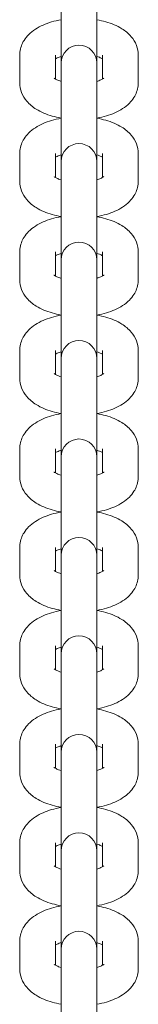
# Model space of a CAD drawing. Units: millimetres. Extents: x -6635 to 7410, y -2628 to 2812.
# Drawn here: x -438 to -412, y -507 to -287 of the extents above; entities that cross this region are included whole.
import ezdxf

# ---------------------------------------------------------------- set-up
doc = ezdxf.new("R2010")
doc.units = ezdxf.units.MM
doc.header["$LTSCALE"] = 0.2
doc.header["$MEASUREMENT"] = 0
doc.layers.add('HAGS-Plan', color=7, linetype='Continuous')

msp = doc.modelspace()

# ---------------------------------------------------------------- linework, layer by layer
at = {"layer": 'HAGS-Plan', "lineweight": 0}
for p, q in [((-429, -296.327), (-429, -281.514)), ((-421, -281.514), (-421, -296.327)), ((-438.25, -294.553), (-438.25, -300.754)), ((-430.25, -294.553), (-430.25, -299.929)), ((-419.75, -299.929), (-419.75, -294.553)), ((-411.75, -300.754), (-411.75, -294.553)), ((-429, -297.361), (-429, -296.327)), ((-429, -297.361), (-429, -303.562)), ((-421, -296.327), (-421, -297.361)), ((-421, -297.361), (-421, -303.562)), ((-429, -318.376), (-429, -303.562)), ((-421, -303.562), (-421, -318.376)), ((-438.25, -316.602), (-438.25, -322.803)), ((-430.25, -316.602), (-430.25, -321.977)), ((-419.75, -321.977), (-419.75, -316.602)), ((-411.75, -322.803), (-411.75, -316.602)), ((-429, -319.409), (-429, -318.376)), ((-429, -319.409), (-429, -325.611)), ((-421, -318.376), (-421, -319.409)), ((-421, -319.409), (-421, -325.611)), ((-429, -340.424), (-429, -325.611)), ((-421, -325.611), (-421, -340.424)), ((-438.25, -338.65), (-438.25, -344.851)), ((-430.25, -338.65), (-430.25, -344.026)), ((-419.75, -344.026), (-419.75, -338.65)), ((-411.75, -344.851), (-411.75, -338.65)), ((-429, -341.458), (-429, -340.424)), ((-429, -341.458), (-429, -347.659)), ((-421, -340.424), (-421, -341.458)), ((-421, -341.458), (-421, -347.659)), ((-429, -362.473), (-429, -347.659)), ((-421, -347.659), (-421, -362.473)), ((-438.25, -360.699), (-438.25, -366.9)), ((-430.25, -360.699), (-430.25, -366.074)), ((-419.75, -366.074), (-419.75, -360.699)), ((-411.75, -366.9), (-411.75, -360.699)), ((-429, -363.506), (-429, -362.473)), ((-429, -363.506), (-429, -369.707)), ((-421, -362.473), (-421, -363.506)), ((-421, -363.506), (-421, -369.707)), ((-429, -384.521), (-429, -369.707)), ((-421, -369.707), (-421, -384.521)), ((-438.25, -382.747), (-438.25, -388.948)), ((-430.25, -382.747), (-430.25, -388.123)), ((-419.75, -388.123), (-419.75, -382.747)), ((-411.75, -388.948), (-411.75, -382.747)), ((-429, -385.555), (-429, -384.521)), ((-429, -385.555), (-429, -391.756)), ((-421, -384.521), (-421, -385.555)), ((-421, -385.555), (-421, -391.756)), ((-429, -406.57), (-429, -391.756)), ((-421, -391.756), (-421, -406.57)), ((-438.25, -404.795), (-438.25, -410.997)), ((-430.25, -404.795), (-430.25, -410.171)), ((-419.75, -410.171), (-419.75, -404.795)), ((-411.75, -410.997), (-411.75, -404.795)), ((-429, -407.603), (-429, -406.57)), ((-429, -407.603), (-429, -413.804)), ((-421, -406.57), (-421, -407.603)), ((-421, -407.603), (-421, -413.804)), ((-429, -428.618), (-429, -413.804)), ((-421, -413.804), (-421, -428.618)), ((-438.25, -426.844), (-438.25, -433.045)), ((-430.25, -426.844), (-430.25, -432.22)), ((-419.75, -432.22), (-419.75, -426.844)), ((-411.75, -433.045), (-411.75, -426.844)), ((-429, -429.652), (-429, -428.618)), ((-429, -429.652), (-429, -435.853)), ((-421, -428.618), (-421, -429.652)), ((-421, -429.652), (-421, -435.853)), ((-429, -450.666), (-429, -435.853)), ((-421, -435.853), (-421, -450.666)), ((-438.25, -448.892), (-438.25, -455.093)), ((-430.25, -448.892), (-430.25, -454.268)), ((-419.75, -454.268), (-419.75, -448.892)), ((-411.75, -455.093), (-411.75, -448.892)), ((-429, -451.7), (-429, -450.666)), ((-429, -451.7), (-429, -457.901)), ((-421, -450.666), (-421, -451.7)), ((-421, -451.7), (-421, -457.901)), ((-429, -472.715), (-429, -457.901)), ((-421, -457.901), (-421, -472.715)), ((-438.25, -470.941), (-438.25, -477.142)), ((-430.25, -470.941), (-430.25, -476.316)), ((-419.75, -476.316), (-419.75, -470.941)), ((-411.75, -477.142), (-411.75, -470.941)), ((-429, -473.749), (-429, -472.715)), ((-429, -473.749), (-429, -479.95)), ((-421, -472.715), (-421, -473.749)), ((-421, -473.749), (-421, -479.95)), ((-429, -494.763), (-429, -479.95)), ((-421, -479.95), (-421, -494.763)), ((-438.25, -492.989), (-438.25, -499.19)), ((-430.25, -492.989), (-430.25, -498.365)), ((-419.75, -498.365), (-419.75, -492.989)), ((-411.75, -499.19), (-411.75, -492.989)), ((-429, -495.797), (-429, -494.763)), ((-429, -495.797), (-429, -501.998)), ((-421, -494.763), (-421, -495.797)), ((-421, -495.797), (-421, -501.998)), ((-429, -516.812), (-429, -501.998)), ((-421, -501.998), (-421, -516.812))]:
    msp.add_line(p, q, dxfattribs=at)
for centre in [(-425, -296.327), (-425, -318.376), (-425, -340.424), (-425, -362.473), (-425, -384.521), (-425, -406.57), (-425, -428.618), (-425, -450.666), (-425, -472.715), (-425, -494.763)]:
    msp.add_arc(centre, 4, 0, 180, dxfattribs=at)
for points, knots in [([(-429, -286.646), (-429.723, -286.773), (-430.431, -286.936), (-432.422, -287.521), (-433.646, -288.036), (-435.291, -289.111), (-435.799, -289.511), (-436.638, -290.36), (-436.984, -290.782), (-437.75, -292.009), (-438.102, -292.911), (-438.237, -294.104), (-438.25, -294.329), (-438.25, -294.553)], [1.9364245, 1.9364245, 1.9364245, 1.9364245, 2.1401707, 2.1401707, 2.5291772, 2.5291772, 2.7155926, 2.7155926, 2.8622785, 2.8622785, 3.0895829, 3.0895829, 3.1415927, 3.1415927, 3.1415927, 3.1415927]), ([(-411.75, -294.553), (-411.75, -293.802), (-411.899, -293.055), (-412.44, -291.641), (-412.85, -290.995), (-413.94, -289.699), (-414.664, -289.121), (-416.527, -287.958), (-417.727, -287.468), (-419.651, -286.917), (-420.319, -286.765), (-421, -286.646)], [0, 0, 0, 0, 0.1740518, 0.1740518, 0.3687698, 0.3687698, 0.6343858, 0.6343858, 1.0132247, 1.0132247, 1.2051681, 1.2051681, 1.2051681, 1.2051681]), ([(-429, -294.855), (-429.335, -294.959), (-429.629, -295.072), (-430.017, -295.251), (-430.146, -295.318), (-430.25, -295.379)], [2.16632204, 2.16632204, 2.16632204, 2.16632204, 2.35518451, 2.35518451, 2.47385216, 2.47385216, 2.47385216, 2.47385216]), ([(-419.75, -295.379), (-419.919, -295.28), (-420.153, -295.165), (-420.608, -294.985), (-420.796, -294.918), (-421, -294.855)], [0.6677405, 0.6677405, 0.6677405, 0.6677405, 0.86047819, 0.86047819, 0.97527061, 0.97527061, 0.97527061, 0.97527061]), ([(-430.578, -299.699), (-430.578, -299.699), (-430.569, -299.708), (-430.505, -299.763), (-430.405, -299.839), (-430.082, -300.027), (-429.848, -300.142), (-429.392, -300.323), (-429.204, -300.389), (-429, -300.453)], [3.55861416, 3.55861416, 3.55861416, 3.55861416, 3.63414533, 3.63414533, 3.80869388, 3.80869388, 4.00207084, 4.00207084, 4.11686327, 4.11686327, 4.11686327, 4.11686327]), ([(-421, -300.453), (-420.665, -300.348), (-420.371, -300.235), (-419.867, -300.004), (-419.669, -299.886), (-419.464, -299.74), (-419.422, -299.699), (-419.422, -299.699)], [5.30791469, 5.30791469, 5.30791469, 5.30791469, 5.49677716, 5.49677716, 5.70716803, 5.70716803, 5.8661638, 5.8661638, 5.8661638, 5.8661638]), ([(-438.25, -300.754), (-438.25, -301.506), (-438.101, -302.253), (-437.56, -303.666), (-437.15, -304.313), (-436.06, -305.609), (-435.336, -306.186), (-433.473, -307.35), (-432.273, -307.839), (-430.349, -308.391), (-429.681, -308.542), (-429, -308.662)], [3.1415927, 3.1415927, 3.1415927, 3.1415927, 3.3156445, 3.3156445, 3.5103624, 3.5103624, 3.7759784, 3.7759784, 4.1548174, 4.1548174, 4.3467608, 4.3467608, 4.3467608, 4.3467608]), ([(-421, -308.662), (-420.277, -308.535), (-419.569, -308.372), (-417.578, -307.786), (-416.354, -307.272), (-414.709, -306.196), (-414.201, -305.797), (-413.362, -304.947), (-413.016, -304.525), (-412.25, -303.299), (-411.898, -302.396), (-411.763, -301.204), (-411.75, -300.979), (-411.75, -300.754)], [5.0780172, 5.0780172, 5.0780172, 5.0780172, 5.2817634, 5.2817634, 5.6707699, 5.6707699, 5.8571853, 5.8571853, 6.0038711, 6.0038711, 6.2311755, 6.2311755, 6.2831853, 6.2831853, 6.2831853, 6.2831853]), ([(-429, -308.694), (-429.723, -308.821), (-430.431, -308.984), (-432.422, -309.57), (-433.646, -310.084), (-435.291, -311.16), (-435.799, -311.559), (-436.638, -312.409), (-436.984, -312.831), (-437.75, -314.057), (-438.102, -314.96), (-438.237, -316.152), (-438.25, -316.377), (-438.25, -316.602)], [1.9364245, 1.9364245, 1.9364245, 1.9364245, 2.1401707, 2.1401707, 2.5291772, 2.5291772, 2.7155926, 2.7155926, 2.8622785, 2.8622785, 3.0895829, 3.0895829, 3.1415927, 3.1415927, 3.1415927, 3.1415927]), ([(-411.75, -316.602), (-411.75, -315.85), (-411.899, -315.103), (-412.44, -313.69), (-412.85, -313.043), (-413.94, -311.747), (-414.664, -311.17), (-416.527, -310.006), (-417.727, -309.517), (-419.651, -308.966), (-420.319, -308.814), (-421, -308.694)], [0, 0, 0, 0, 0.1740518, 0.1740518, 0.3687698, 0.3687698, 0.6343858, 0.6343858, 1.0132247, 1.0132247, 1.2051681, 1.2051681, 1.2051681, 1.2051681]), ([(-429, -316.903), (-429.335, -317.008), (-429.629, -317.121), (-430.017, -317.299), (-430.146, -317.366), (-430.25, -317.427)], [2.16632204, 2.16632204, 2.16632204, 2.16632204, 2.35518451, 2.35518451, 2.47385216, 2.47385216, 2.47385216, 2.47385216]), ([(-419.75, -317.427), (-419.919, -317.328), (-420.153, -317.213), (-420.608, -317.033), (-420.796, -316.967), (-421, -316.903)], [0.6677405, 0.6677405, 0.6677405, 0.6677405, 0.86047819, 0.86047819, 0.97527061, 0.97527061, 0.97527061, 0.97527061]), ([(-430.578, -321.747), (-430.578, -321.747), (-430.569, -321.757), (-430.505, -321.812), (-430.405, -321.887), (-430.082, -322.075), (-429.848, -322.191), (-429.392, -322.371), (-429.204, -322.438), (-429, -322.501)], [3.55861416, 3.55861416, 3.55861416, 3.55861416, 3.63414533, 3.63414533, 3.80869388, 3.80869388, 4.00207084, 4.00207084, 4.11686327, 4.11686327, 4.11686327, 4.11686327]), ([(-421, -322.501), (-420.665, -322.397), (-420.371, -322.284), (-419.867, -322.052), (-419.669, -321.934), (-419.464, -321.789), (-419.422, -321.747), (-419.422, -321.747)], [5.30791469, 5.30791469, 5.30791469, 5.30791469, 5.49677716, 5.49677716, 5.70716803, 5.70716803, 5.8661638, 5.8661638, 5.8661638, 5.8661638]), ([(-438.25, -322.803), (-438.25, -323.555), (-438.101, -324.302), (-437.56, -325.715), (-437.15, -326.361), (-436.06, -327.657), (-435.336, -328.235), (-433.473, -329.398), (-432.273, -329.888), (-430.349, -330.439), (-429.681, -330.591), (-429, -330.71)], [3.1415927, 3.1415927, 3.1415927, 3.1415927, 3.3156445, 3.3156445, 3.5103624, 3.5103624, 3.7759784, 3.7759784, 4.1548174, 4.1548174, 4.3467608, 4.3467608, 4.3467608, 4.3467608]), ([(-421, -330.71), (-420.277, -330.583), (-419.569, -330.42), (-417.578, -329.835), (-416.354, -329.32), (-414.709, -328.245), (-414.201, -327.845), (-413.362, -326.996), (-413.016, -326.574), (-412.25, -325.347), (-411.898, -324.445), (-411.763, -323.252), (-411.75, -323.027), (-411.75, -322.803)], [5.0780172, 5.0780172, 5.0780172, 5.0780172, 5.2817634, 5.2817634, 5.6707699, 5.6707699, 5.8571853, 5.8571853, 6.0038711, 6.0038711, 6.2311755, 6.2311755, 6.2831853, 6.2831853, 6.2831853, 6.2831853]), ([(-429, -330.743), (-429.723, -330.87), (-430.431, -331.033), (-432.422, -331.618), (-433.646, -332.133), (-435.291, -333.208), (-435.799, -333.608), (-436.638, -334.457), (-436.984, -334.879), (-437.75, -336.105), (-438.102, -337.008), (-438.237, -338.201), (-438.25, -338.425), (-438.25, -338.65)], [1.9364245, 1.9364245, 1.9364245, 1.9364245, 2.1401707, 2.1401707, 2.5291772, 2.5291772, 2.7155926, 2.7155926, 2.8622785, 2.8622785, 3.0895829, 3.0895829, 3.1415927, 3.1415927, 3.1415927, 3.1415927]), ([(-411.75, -338.65), (-411.75, -337.898), (-411.899, -337.151), (-412.44, -335.738), (-412.85, -335.092), (-413.94, -333.795), (-414.664, -333.218), (-416.527, -332.055), (-417.727, -331.565), (-419.651, -331.014), (-420.319, -330.862), (-421, -330.743)], [0, 0, 0, 0, 0.1740518, 0.1740518, 0.3687698, 0.3687698, 0.6343858, 0.6343858, 1.0132247, 1.0132247, 1.2051681, 1.2051681, 1.2051681, 1.2051681]), ([(-429, -338.952), (-429.335, -339.056), (-429.629, -339.169), (-430.017, -339.348), (-430.146, -339.415), (-430.25, -339.476)], [2.16632204, 2.16632204, 2.16632204, 2.16632204, 2.35518451, 2.35518451, 2.47385216, 2.47385216, 2.47385216, 2.47385216]), ([(-419.75, -339.476), (-419.919, -339.377), (-420.153, -339.262), (-420.608, -339.082), (-420.796, -339.015), (-421, -338.952)], [0.6677405, 0.6677405, 0.6677405, 0.6677405, 0.86047819, 0.86047819, 0.97527061, 0.97527061, 0.97527061, 0.97527061]), ([(-430.578, -343.795), (-430.578, -343.795), (-430.569, -343.805), (-430.505, -343.86), (-430.405, -343.936), (-430.082, -344.124), (-429.848, -344.239), (-429.392, -344.42), (-429.204, -344.486), (-429, -344.549)], [3.55861416, 3.55861416, 3.55861416, 3.55861416, 3.63414533, 3.63414533, 3.80869388, 3.80869388, 4.00207084, 4.00207084, 4.11686327, 4.11686327, 4.11686327, 4.11686327]), ([(-421, -344.549), (-420.665, -344.445), (-420.371, -344.332), (-419.867, -344.101), (-419.669, -343.983), (-419.464, -343.837), (-419.422, -343.795), (-419.422, -343.795)], [5.30791469, 5.30791469, 5.30791469, 5.30791469, 5.49677716, 5.49677716, 5.70716803, 5.70716803, 5.8661638, 5.8661638, 5.8661638, 5.8661638]), ([(-438.25, -344.851), (-438.25, -345.603), (-438.101, -346.35), (-437.56, -347.763), (-437.15, -348.41), (-436.06, -349.706), (-435.336, -350.283), (-433.473, -351.447), (-432.273, -351.936), (-430.349, -352.487), (-429.681, -352.639), (-429, -352.759)], [3.1415927, 3.1415927, 3.1415927, 3.1415927, 3.3156445, 3.3156445, 3.5103624, 3.5103624, 3.7759784, 3.7759784, 4.1548174, 4.1548174, 4.3467608, 4.3467608, 4.3467608, 4.3467608]), ([(-421, -352.759), (-420.277, -352.632), (-419.569, -352.469), (-417.578, -351.883), (-416.354, -351.369), (-414.709, -350.293), (-414.201, -349.894), (-413.362, -349.044), (-413.016, -348.622), (-412.25, -347.396), (-411.898, -346.493), (-411.763, -345.3), (-411.75, -345.076), (-411.75, -344.851)], [5.0780172, 5.0780172, 5.0780172, 5.0780172, 5.2817634, 5.2817634, 5.6707699, 5.6707699, 5.8571853, 5.8571853, 6.0038711, 6.0038711, 6.2311755, 6.2311755, 6.2831853, 6.2831853, 6.2831853, 6.2831853]), ([(-429, -352.791), (-429.723, -352.918), (-430.431, -353.081), (-432.422, -353.667), (-433.646, -354.181), (-435.291, -355.257), (-435.799, -355.656), (-436.638, -356.506), (-436.984, -356.928), (-437.75, -358.154), (-438.102, -359.057), (-438.237, -360.249), (-438.25, -360.474), (-438.25, -360.699)], [1.9364245, 1.9364245, 1.9364245, 1.9364245, 2.1401707, 2.1401707, 2.5291772, 2.5291772, 2.7155926, 2.7155926, 2.8622785, 2.8622785, 3.0895829, 3.0895829, 3.1415927, 3.1415927, 3.1415927, 3.1415927]), ([(-411.75, -360.699), (-411.75, -359.947), (-411.899, -359.2), (-412.44, -357.787), (-412.85, -357.14), (-413.94, -355.844), (-414.664, -355.267), (-416.527, -354.103), (-417.727, -353.614), (-419.651, -353.062), (-420.319, -352.911), (-421, -352.791)], [0, 0, 0, 0, 0.1740518, 0.1740518, 0.3687698, 0.3687698, 0.6343858, 0.6343858, 1.0132247, 1.0132247, 1.2051681, 1.2051681, 1.2051681, 1.2051681]), ([(-429, -361), (-429.335, -361.105), (-429.629, -361.218), (-430.017, -361.396), (-430.146, -361.463), (-430.25, -361.524)], [2.16632204, 2.16632204, 2.16632204, 2.16632204, 2.35518451, 2.35518451, 2.47385216, 2.47385216, 2.47385216, 2.47385216]), ([(-419.75, -361.524), (-419.919, -361.425), (-420.153, -361.31), (-420.608, -361.13), (-420.796, -361.064), (-421, -361)], [0.6677405, 0.6677405, 0.6677405, 0.6677405, 0.86047819, 0.86047819, 0.97527061, 0.97527061, 0.97527061, 0.97527061]), ([(-430.578, -365.844), (-430.578, -365.844), (-430.569, -365.853), (-430.505, -365.908), (-430.405, -365.984), (-430.082, -366.172), (-429.848, -366.288), (-429.392, -366.468), (-429.204, -366.534), (-429, -366.598)], [3.55861416, 3.55861416, 3.55861416, 3.55861416, 3.63414533, 3.63414533, 3.80869388, 3.80869388, 4.00207084, 4.00207084, 4.11686327, 4.11686327, 4.11686327, 4.11686327]), ([(-421, -366.598), (-420.665, -366.494), (-420.371, -366.38), (-419.867, -366.149), (-419.669, -366.031), (-419.464, -365.886), (-419.422, -365.844), (-419.422, -365.844)], [5.30791469, 5.30791469, 5.30791469, 5.30791469, 5.49677716, 5.49677716, 5.70716803, 5.70716803, 5.8661638, 5.8661638, 5.8661638, 5.8661638]), ([(-438.25, -366.9), (-438.25, -367.651), (-438.101, -368.398), (-437.56, -369.812), (-437.15, -370.458), (-436.06, -371.754), (-435.336, -372.332), (-433.473, -373.495), (-432.273, -373.985), (-430.349, -374.536), (-429.681, -374.687), (-429, -374.807)], [3.1415927, 3.1415927, 3.1415927, 3.1415927, 3.3156445, 3.3156445, 3.5103624, 3.5103624, 3.7759784, 3.7759784, 4.1548174, 4.1548174, 4.3467608, 4.3467608, 4.3467608, 4.3467608]), ([(-421, -374.807), (-420.277, -374.68), (-419.569, -374.517), (-417.578, -373.932), (-416.354, -373.417), (-414.709, -372.342), (-414.201, -371.942), (-413.362, -371.093), (-413.016, -370.671), (-412.25, -369.444), (-411.898, -368.542), (-411.763, -367.349), (-411.75, -367.124), (-411.75, -366.9)], [5.0780172, 5.0780172, 5.0780172, 5.0780172, 5.2817634, 5.2817634, 5.6707699, 5.6707699, 5.8571853, 5.8571853, 6.0038711, 6.0038711, 6.2311755, 6.2311755, 6.2831853, 6.2831853, 6.2831853, 6.2831853]), ([(-429, -374.839), (-429.723, -374.967), (-430.431, -375.13), (-432.422, -375.715), (-433.646, -376.229), (-435.291, -377.305), (-435.799, -377.705), (-436.638, -378.554), (-436.984, -378.976), (-437.75, -380.202), (-438.102, -381.105), (-438.237, -382.298), (-438.25, -382.522), (-438.25, -382.747)], [1.9364245, 1.9364245, 1.9364245, 1.9364245, 2.1401707, 2.1401707, 2.5291772, 2.5291772, 2.7155926, 2.7155926, 2.8622785, 2.8622785, 3.0895829, 3.0895829, 3.1415927, 3.1415927, 3.1415927, 3.1415927]), ([(-411.75, -382.747), (-411.75, -381.995), (-411.899, -381.248), (-412.44, -379.835), (-412.85, -379.189), (-413.94, -377.892), (-414.664, -377.315), (-416.527, -376.152), (-417.727, -375.662), (-419.651, -375.111), (-420.319, -374.959), (-421, -374.839)], [0, 0, 0, 0, 0.1740518, 0.1740518, 0.3687698, 0.3687698, 0.6343858, 0.6343858, 1.0132247, 1.0132247, 1.2051681, 1.2051681, 1.2051681, 1.2051681]), ([(-429, -383.049), (-429.335, -383.153), (-429.629, -383.266), (-430.017, -383.444), (-430.146, -383.512), (-430.25, -383.572)], [2.16632204, 2.16632204, 2.16632204, 2.16632204, 2.35518451, 2.35518451, 2.47385216, 2.47385216, 2.47385216, 2.47385216]), ([(-419.75, -383.572), (-419.919, -383.474), (-420.153, -383.359), (-420.608, -383.179), (-420.796, -383.112), (-421, -383.049)], [0.6677405, 0.6677405, 0.6677405, 0.6677405, 0.86047819, 0.86047819, 0.97527061, 0.97527061, 0.97527061, 0.97527061]), ([(-430.578, -387.892), (-430.578, -387.892), (-430.569, -387.902), (-430.505, -387.957), (-430.405, -388.032), (-430.082, -388.221), (-429.848, -388.336), (-429.392, -388.516), (-429.204, -388.583), (-429, -388.646)], [3.55861416, 3.55861416, 3.55861416, 3.55861416, 3.63414533, 3.63414533, 3.80869388, 3.80869388, 4.00207084, 4.00207084, 4.11686327, 4.11686327, 4.11686327, 4.11686327]), ([(-421, -388.646), (-420.665, -388.542), (-420.371, -388.429), (-419.867, -388.197), (-419.669, -388.079), (-419.464, -387.934), (-419.422, -387.892), (-419.422, -387.892)], [5.30791469, 5.30791469, 5.30791469, 5.30791469, 5.49677716, 5.49677716, 5.70716803, 5.70716803, 5.8661638, 5.8661638, 5.8661638, 5.8661638]), ([(-438.25, -388.948), (-438.25, -389.7), (-438.101, -390.447), (-437.56, -391.86), (-437.15, -392.506), (-436.06, -393.803), (-435.336, -394.38), (-433.473, -395.543), (-432.273, -396.033), (-430.349, -396.584), (-429.681, -396.736), (-429, -396.856)], [3.1415927, 3.1415927, 3.1415927, 3.1415927, 3.3156445, 3.3156445, 3.5103624, 3.5103624, 3.7759784, 3.7759784, 4.1548174, 4.1548174, 4.3467608, 4.3467608, 4.3467608, 4.3467608]), ([(-421, -396.856), (-420.277, -396.728), (-419.569, -396.565), (-417.578, -395.98), (-416.354, -395.466), (-414.709, -394.39), (-414.201, -393.99), (-413.362, -393.141), (-413.016, -392.719), (-412.25, -391.493), (-411.898, -390.59), (-411.763, -389.397), (-411.75, -389.173), (-411.75, -388.948)], [5.0780172, 5.0780172, 5.0780172, 5.0780172, 5.2817634, 5.2817634, 5.6707699, 5.6707699, 5.8571853, 5.8571853, 6.0038711, 6.0038711, 6.2311755, 6.2311755, 6.2831853, 6.2831853, 6.2831853, 6.2831853]), ([(-429, -396.888), (-429.723, -397.015), (-430.431, -397.178), (-432.422, -397.763), (-433.646, -398.278), (-435.291, -399.354), (-435.799, -399.753), (-436.638, -400.602), (-436.984, -401.025), (-437.75, -402.251), (-438.102, -403.154), (-438.237, -404.346), (-438.25, -404.571), (-438.25, -404.795)], [1.9364245, 1.9364245, 1.9364245, 1.9364245, 2.1401707, 2.1401707, 2.5291772, 2.5291772, 2.7155926, 2.7155926, 2.8622785, 2.8622785, 3.0895829, 3.0895829, 3.1415927, 3.1415927, 3.1415927, 3.1415927]), ([(-411.75, -404.795), (-411.75, -404.044), (-411.899, -403.297), (-412.44, -401.883), (-412.85, -401.237), (-413.94, -399.941), (-414.664, -399.363), (-416.527, -398.2), (-417.727, -397.711), (-419.651, -397.159), (-420.319, -397.008), (-421, -396.888)], [0, 0, 0, 0, 0.1740518, 0.1740518, 0.3687698, 0.3687698, 0.6343858, 0.6343858, 1.0132247, 1.0132247, 1.2051681, 1.2051681, 1.2051681, 1.2051681]), ([(-429, -405.097), (-429.335, -405.202), (-429.629, -405.315), (-430.017, -405.493), (-430.146, -405.56), (-430.25, -405.621)], [2.16632204, 2.16632204, 2.16632204, 2.16632204, 2.35518451, 2.35518451, 2.47385216, 2.47385216, 2.47385216, 2.47385216]), ([(-419.75, -405.621), (-419.919, -405.522), (-420.153, -405.407), (-420.608, -405.227), (-420.796, -405.161), (-421, -405.097)], [0.6677405, 0.6677405, 0.6677405, 0.6677405, 0.86047819, 0.86047819, 0.97527061, 0.97527061, 0.97527061, 0.97527061]), ([(-430.578, -409.941), (-430.578, -409.941), (-430.569, -409.95), (-430.505, -410.005), (-430.405, -410.081), (-430.082, -410.269), (-429.848, -410.385), (-429.392, -410.565), (-429.204, -410.631), (-429, -410.695)], [3.55861416, 3.55861416, 3.55861416, 3.55861416, 3.63414533, 3.63414533, 3.80869388, 3.80869388, 4.00207084, 4.00207084, 4.11686327, 4.11686327, 4.11686327, 4.11686327]), ([(-421, -410.695), (-420.665, -410.59), (-420.371, -410.477), (-419.867, -410.246), (-419.669, -410.128), (-419.464, -409.983), (-419.422, -409.941), (-419.422, -409.941)], [5.30791469, 5.30791469, 5.30791469, 5.30791469, 5.49677716, 5.49677716, 5.70716803, 5.70716803, 5.8661638, 5.8661638, 5.8661638, 5.8661638]), ([(-438.25, -410.997), (-438.25, -411.748), (-438.101, -412.495), (-437.56, -413.909), (-437.15, -414.555), (-436.06, -415.851), (-435.336, -416.428), (-433.473, -417.592), (-432.273, -418.081), (-430.349, -418.633), (-429.681, -418.784), (-429, -418.904)], [3.1415927, 3.1415927, 3.1415927, 3.1415927, 3.3156445, 3.3156445, 3.5103624, 3.5103624, 3.7759784, 3.7759784, 4.1548174, 4.1548174, 4.3467608, 4.3467608, 4.3467608, 4.3467608]), ([(-421, -418.904), (-420.277, -418.777), (-419.569, -418.614), (-417.578, -418.028), (-416.354, -417.514), (-414.709, -416.438), (-414.201, -416.039), (-413.362, -415.189), (-413.016, -414.767), (-412.25, -413.541), (-411.898, -412.638), (-411.763, -411.446), (-411.75, -411.221), (-411.75, -410.997)], [5.0780172, 5.0780172, 5.0780172, 5.0780172, 5.2817634, 5.2817634, 5.6707699, 5.6707699, 5.8571853, 5.8571853, 6.0038711, 6.0038711, 6.2311755, 6.2311755, 6.2831853, 6.2831853, 6.2831853, 6.2831853]), ([(-429, -418.936), (-429.723, -419.063), (-430.431, -419.226), (-432.422, -419.812), (-433.646, -420.326), (-435.291, -421.402), (-435.799, -421.802), (-436.638, -422.651), (-436.984, -423.073), (-437.75, -424.299), (-438.102, -425.202), (-438.237, -426.395), (-438.25, -426.619), (-438.25, -426.844)], [1.9364245, 1.9364245, 1.9364245, 1.9364245, 2.1401707, 2.1401707, 2.5291772, 2.5291772, 2.7155926, 2.7155926, 2.8622785, 2.8622785, 3.0895829, 3.0895829, 3.1415927, 3.1415927, 3.1415927, 3.1415927]), ([(-411.75, -426.844), (-411.75, -426.092), (-411.899, -425.345), (-412.44, -423.932), (-412.85, -423.285), (-413.94, -421.989), (-414.664, -421.412), (-416.527, -420.249), (-417.727, -419.759), (-419.651, -419.208), (-420.319, -419.056), (-421, -418.936)], [0, 0, 0, 0, 0.1740518, 0.1740518, 0.3687698, 0.3687698, 0.6343858, 0.6343858, 1.0132247, 1.0132247, 1.2051681, 1.2051681, 1.2051681, 1.2051681]), ([(-429, -427.146), (-429.335, -427.25), (-429.629, -427.363), (-430.017, -427.541), (-430.146, -427.608), (-430.25, -427.669)], [2.16632204, 2.16632204, 2.16632204, 2.16632204, 2.35518451, 2.35518451, 2.47385216, 2.47385216, 2.47385216, 2.47385216]), ([(-419.75, -427.669), (-419.919, -427.571), (-420.153, -427.455), (-420.608, -427.276), (-420.796, -427.209), (-421, -427.146)], [0.6677405, 0.6677405, 0.6677405, 0.6677405, 0.86047819, 0.86047819, 0.97527061, 0.97527061, 0.97527061, 0.97527061]), ([(-430.578, -431.989), (-430.578, -431.989), (-430.569, -431.999), (-430.505, -432.054), (-430.405, -432.129), (-430.082, -432.317), (-429.848, -432.433), (-429.392, -432.613), (-429.204, -432.68), (-429, -432.743)], [3.55861416, 3.55861416, 3.55861416, 3.55861416, 3.63414533, 3.63414533, 3.80869388, 3.80869388, 4.00207084, 4.00207084, 4.11686327, 4.11686327, 4.11686327, 4.11686327]), ([(-421, -432.743), (-420.665, -432.639), (-420.371, -432.526), (-419.867, -432.294), (-419.669, -432.176), (-419.464, -432.031), (-419.422, -431.989), (-419.422, -431.989)], [5.30791469, 5.30791469, 5.30791469, 5.30791469, 5.49677716, 5.49677716, 5.70716803, 5.70716803, 5.8661638, 5.8661638, 5.8661638, 5.8661638]), ([(-438.25, -433.045), (-438.25, -433.797), (-438.101, -434.544), (-437.56, -435.957), (-437.15, -436.603), (-436.06, -437.9), (-435.336, -438.477), (-433.473, -439.64), (-432.273, -440.13), (-430.349, -440.681), (-429.681, -440.833), (-429, -440.953)], [3.1415927, 3.1415927, 3.1415927, 3.1415927, 3.3156445, 3.3156445, 3.5103624, 3.5103624, 3.7759784, 3.7759784, 4.1548174, 4.1548174, 4.3467608, 4.3467608, 4.3467608, 4.3467608]), ([(-421, -440.953), (-420.277, -440.825), (-419.569, -440.662), (-417.578, -440.077), (-416.354, -439.563), (-414.709, -438.487), (-414.201, -438.087), (-413.362, -437.238), (-413.016, -436.816), (-412.25, -435.59), (-411.898, -434.687), (-411.763, -433.494), (-411.75, -433.27), (-411.75, -433.045)], [5.0780172, 5.0780172, 5.0780172, 5.0780172, 5.2817634, 5.2817634, 5.6707699, 5.6707699, 5.8571853, 5.8571853, 6.0038711, 6.0038711, 6.2311755, 6.2311755, 6.2831853, 6.2831853, 6.2831853, 6.2831853]), ([(-429, -440.985), (-429.723, -441.112), (-430.431, -441.275), (-432.422, -441.86), (-433.646, -442.375), (-435.291, -443.45), (-435.799, -443.85), (-436.638, -444.699), (-436.984, -445.121), (-437.75, -446.348), (-438.102, -447.25), (-438.237, -448.443), (-438.25, -448.668), (-438.25, -448.892)], [1.9364245, 1.9364245, 1.9364245, 1.9364245, 2.1401707, 2.1401707, 2.5291772, 2.5291772, 2.7155926, 2.7155926, 2.8622785, 2.8622785, 3.0895829, 3.0895829, 3.1415927, 3.1415927, 3.1415927, 3.1415927]), ([(-411.75, -448.892), (-411.75, -448.141), (-411.899, -447.394), (-412.44, -445.98), (-412.85, -445.334), (-413.94, -444.038), (-414.664, -443.46), (-416.527, -442.297), (-417.727, -441.807), (-419.651, -441.256), (-420.319, -441.104), (-421, -440.985)], [0, 0, 0, 0, 0.1740518, 0.1740518, 0.3687698, 0.3687698, 0.6343858, 0.6343858, 1.0132247, 1.0132247, 1.2051681, 1.2051681, 1.2051681, 1.2051681]), ([(-429, -449.194), (-429.335, -449.298), (-429.629, -449.411), (-430.017, -449.59), (-430.146, -449.657), (-430.25, -449.718)], [2.16632204, 2.16632204, 2.16632204, 2.16632204, 2.35518451, 2.35518451, 2.47385216, 2.47385216, 2.47385216, 2.47385216]), ([(-419.75, -449.718), (-419.919, -449.619), (-420.153, -449.504), (-420.608, -449.324), (-420.796, -449.257), (-421, -449.194)], [0.6677405, 0.6677405, 0.6677405, 0.6677405, 0.86047819, 0.86047819, 0.97527061, 0.97527061, 0.97527061, 0.97527061]), ([(-430.578, -454.038), (-430.578, -454.038), (-430.569, -454.047), (-430.505, -454.102), (-430.405, -454.178), (-430.082, -454.366), (-429.848, -454.481), (-429.392, -454.662), (-429.204, -454.728), (-429, -454.792)], [3.55861416, 3.55861416, 3.55861416, 3.55861416, 3.63414533, 3.63414533, 3.80869388, 3.80869388, 4.00207084, 4.00207084, 4.11686327, 4.11686327, 4.11686327, 4.11686327]), ([(-421, -454.792), (-420.665, -454.687), (-420.371, -454.574), (-419.867, -454.343), (-419.669, -454.225), (-419.464, -454.079), (-419.422, -454.038), (-419.422, -454.038)], [5.30791469, 5.30791469, 5.30791469, 5.30791469, 5.49677716, 5.49677716, 5.70716803, 5.70716803, 5.8661638, 5.8661638, 5.8661638, 5.8661638]), ([(-438.25, -455.093), (-438.25, -455.845), (-438.101, -456.592), (-437.56, -458.005), (-437.15, -458.652), (-436.06, -459.948), (-435.336, -460.525), (-433.473, -461.689), (-432.273, -462.178), (-430.349, -462.73), (-429.681, -462.881), (-429, -463.001)], [3.1415927, 3.1415927, 3.1415927, 3.1415927, 3.3156445, 3.3156445, 3.5103624, 3.5103624, 3.7759784, 3.7759784, 4.1548174, 4.1548174, 4.3467608, 4.3467608, 4.3467608, 4.3467608]), ([(-421, -463.001), (-420.277, -462.874), (-419.569, -462.711), (-417.578, -462.125), (-416.354, -461.611), (-414.709, -460.535), (-414.201, -460.136), (-413.362, -459.286), (-413.016, -458.864), (-412.25, -457.638), (-411.898, -456.735), (-411.763, -455.543), (-411.75, -455.318), (-411.75, -455.093)], [5.0780172, 5.0780172, 5.0780172, 5.0780172, 5.2817634, 5.2817634, 5.6707699, 5.6707699, 5.8571853, 5.8571853, 6.0038711, 6.0038711, 6.2311755, 6.2311755, 6.2831853, 6.2831853, 6.2831853, 6.2831853]), ([(-429, -463.033), (-429.723, -463.16), (-430.431, -463.323), (-432.422, -463.909), (-433.646, -464.423), (-435.291, -465.499), (-435.799, -465.898), (-436.638, -466.748), (-436.984, -467.17), (-437.75, -468.396), (-438.102, -469.299), (-438.237, -470.491), (-438.25, -470.716), (-438.25, -470.941)], [1.9364245, 1.9364245, 1.9364245, 1.9364245, 2.1401707, 2.1401707, 2.5291772, 2.5291772, 2.7155926, 2.7155926, 2.8622785, 2.8622785, 3.0895829, 3.0895829, 3.1415927, 3.1415927, 3.1415927, 3.1415927]), ([(-411.75, -470.941), (-411.75, -470.189), (-411.899, -469.442), (-412.44, -468.029), (-412.85, -467.382), (-413.94, -466.086), (-414.664, -465.509), (-416.527, -464.345), (-417.727, -463.856), (-419.651, -463.305), (-420.319, -463.153), (-421, -463.033)], [0, 0, 0, 0, 0.1740518, 0.1740518, 0.3687698, 0.3687698, 0.6343858, 0.6343858, 1.0132247, 1.0132247, 1.2051681, 1.2051681, 1.2051681, 1.2051681]), ([(-429, -471.242), (-429.335, -471.347), (-429.629, -471.46), (-430.017, -471.638), (-430.146, -471.705), (-430.25, -471.766)], [2.16632204, 2.16632204, 2.16632204, 2.16632204, 2.35518451, 2.35518451, 2.47385216, 2.47385216, 2.47385216, 2.47385216]), ([(-419.75, -471.766), (-419.919, -471.667), (-420.153, -471.552), (-420.608, -471.372), (-420.796, -471.306), (-421, -471.242)], [0.6677405, 0.6677405, 0.6677405, 0.6677405, 0.86047819, 0.86047819, 0.97527061, 0.97527061, 0.97527061, 0.97527061]), ([(-430.578, -476.086), (-430.578, -476.086), (-430.569, -476.096), (-430.505, -476.151), (-430.405, -476.226), (-430.082, -476.414), (-429.848, -476.53), (-429.392, -476.71), (-429.204, -476.777), (-429, -476.84)], [3.55861416, 3.55861416, 3.55861416, 3.55861416, 3.63414533, 3.63414533, 3.80869388, 3.80869388, 4.00207084, 4.00207084, 4.11686327, 4.11686327, 4.11686327, 4.11686327]), ([(-421, -476.84), (-420.665, -476.736), (-420.371, -476.623), (-419.867, -476.391), (-419.669, -476.273), (-419.464, -476.128), (-419.422, -476.086), (-419.422, -476.086)], [5.30791469, 5.30791469, 5.30791469, 5.30791469, 5.49677716, 5.49677716, 5.70716803, 5.70716803, 5.8661638, 5.8661638, 5.8661638, 5.8661638]), ([(-438.25, -477.142), (-438.25, -477.894), (-438.101, -478.641), (-437.56, -480.054), (-437.15, -480.7), (-436.06, -481.996), (-435.336, -482.574), (-433.473, -483.737), (-432.273, -484.227), (-430.349, -484.778), (-429.681, -484.93), (-429, -485.049)], [3.1415927, 3.1415927, 3.1415927, 3.1415927, 3.3156445, 3.3156445, 3.5103624, 3.5103624, 3.7759784, 3.7759784, 4.1548174, 4.1548174, 4.3467608, 4.3467608, 4.3467608, 4.3467608]), ([(-421, -485.049), (-420.277, -484.922), (-419.569, -484.759), (-417.578, -484.174), (-416.354, -483.659), (-414.709, -482.584), (-414.201, -482.184), (-413.362, -481.335), (-413.016, -480.913), (-412.25, -479.686), (-411.898, -478.784), (-411.763, -477.591), (-411.75, -477.366), (-411.75, -477.142)], [5.0780172, 5.0780172, 5.0780172, 5.0780172, 5.2817634, 5.2817634, 5.6707699, 5.6707699, 5.8571853, 5.8571853, 6.0038711, 6.0038711, 6.2311755, 6.2311755, 6.2831853, 6.2831853, 6.2831853, 6.2831853]), ([(-429, -485.082), (-429.723, -485.209), (-430.431, -485.372), (-432.422, -485.957), (-433.646, -486.472), (-435.291, -487.547), (-435.799, -487.947), (-436.638, -488.796), (-436.984, -489.218), (-437.75, -490.444), (-438.102, -491.347), (-438.237, -492.54), (-438.25, -492.764), (-438.25, -492.989)], [1.9364245, 1.9364245, 1.9364245, 1.9364245, 2.1401707, 2.1401707, 2.5291772, 2.5291772, 2.7155926, 2.7155926, 2.8622785, 2.8622785, 3.0895829, 3.0895829, 3.1415927, 3.1415927, 3.1415927, 3.1415927]), ([(-411.75, -492.989), (-411.75, -492.237), (-411.899, -491.49), (-412.44, -490.077), (-412.85, -489.431), (-413.94, -488.134), (-414.664, -487.557), (-416.527, -486.394), (-417.727, -485.904), (-419.651, -485.353), (-420.319, -485.201), (-421, -485.082)], [0, 0, 0, 0, 0.1740518, 0.1740518, 0.3687698, 0.3687698, 0.6343858, 0.6343858, 1.0132247, 1.0132247, 1.2051681, 1.2051681, 1.2051681, 1.2051681]), ([(-429, -493.291), (-429.335, -493.395), (-429.629, -493.508), (-430.017, -493.687), (-430.146, -493.754), (-430.25, -493.815)], [2.16632204, 2.16632204, 2.16632204, 2.16632204, 2.35518451, 2.35518451, 2.47385216, 2.47385216, 2.47385216, 2.47385216]), ([(-419.75, -493.815), (-419.919, -493.716), (-420.153, -493.601), (-420.608, -493.421), (-420.796, -493.354), (-421, -493.291)], [0.6677405, 0.6677405, 0.6677405, 0.6677405, 0.86047819, 0.86047819, 0.97527061, 0.97527061, 0.97527061, 0.97527061]), ([(-430.578, -498.134), (-430.578, -498.134), (-430.569, -498.144), (-430.505, -498.199), (-430.405, -498.275), (-430.082, -498.463), (-429.848, -498.578), (-429.392, -498.759), (-429.204, -498.825), (-429, -498.888)], [3.55861416, 3.55861416, 3.55861416, 3.55861416, 3.63414533, 3.63414533, 3.80869388, 3.80869388, 4.00207084, 4.00207084, 4.11686327, 4.11686327, 4.11686327, 4.11686327]), ([(-421, -498.888), (-420.665, -498.784), (-420.371, -498.671), (-419.867, -498.44), (-419.669, -498.322), (-419.464, -498.176), (-419.422, -498.134), (-419.422, -498.134)], [5.30791469, 5.30791469, 5.30791469, 5.30791469, 5.49677716, 5.49677716, 5.70716803, 5.70716803, 5.8661638, 5.8661638, 5.8661638, 5.8661638]), ([(-438.25, -499.19), (-438.25, -499.942), (-438.101, -500.689), (-437.56, -502.102), (-437.15, -502.749), (-436.06, -504.045), (-435.336, -504.622), (-433.473, -505.786), (-432.273, -506.275), (-430.349, -506.826), (-429.681, -506.978), (-429, -507.098)], [3.1415927, 3.1415927, 3.1415927, 3.1415927, 3.3156445, 3.3156445, 3.5103624, 3.5103624, 3.7759784, 3.7759784, 4.1548174, 4.1548174, 4.3467608, 4.3467608, 4.3467608, 4.3467608]), ([(-421, -507.098), (-420.277, -506.971), (-419.569, -506.808), (-417.578, -506.222), (-416.354, -505.708), (-414.709, -504.632), (-414.201, -504.233), (-413.362, -503.383), (-413.016, -502.961), (-412.25, -501.735), (-411.898, -500.832), (-411.763, -499.639), (-411.75, -499.415), (-411.75, -499.19)], [5.0780172, 5.0780172, 5.0780172, 5.0780172, 5.2817634, 5.2817634, 5.6707699, 5.6707699, 5.8571853, 5.8571853, 6.0038711, 6.0038711, 6.2311755, 6.2311755, 6.2831853, 6.2831853, 6.2831853, 6.2831853])]:
    msp.add_open_spline(points, degree=3, knots=knots, dxfattribs=at)

doc.saveas('drawing.dxf')
